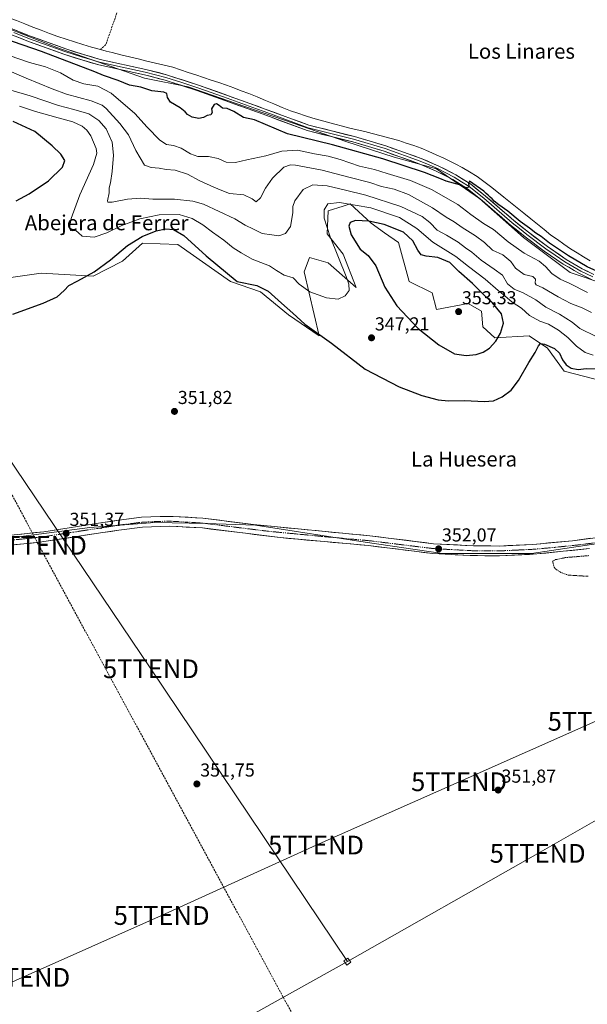
# Model space of a CAD drawing. Units: metres. Extents: x 618349 to 621820, y 4690108 to 4692480.
# Drawn here: x 620299 to 620602, y 4690519 to 4691045 of the extents above; entities that cross this region are included whole.
import ezdxf
from ezdxf.enums import TextEntityAlignment as Align

# ---------------------------------------------------------------- set-up
doc = ezdxf.new("R2010")
doc.units = ezdxf.units.M
doc.header["$MEASUREMENT"] = 0
for name, pattern in [('TRAZO_Y_PUNTO', [1, 0.5, -0.25, 0, -0.25]), ('TRAZOS', [0.75, 0.5, -0.25]), ('TRAZOSX2', [1.5, 1, -0.5])]:
    doc.linetypes.add(name, pattern=pattern)
doc.layers.get('0').update_dxf_attribs({"lineweight": 5})
for name, color, linetype, lineweight in [('Carátula', 7, 'Continuous', 5), ('Conducción de hidrocarburos lineal', 6, 'TRAZOSX2', 0), ('Corriente artificial lineal', 5, 'TRAZOSX2', 13), ('Corriente natural lineal', 142, 'Continuous', 13), ('Cultivos herbáceos CxS', 92, 'Continuous', 0), ('Curva de nivel auxiliar', 36, 'TRAZOS', 0), ('Curva de nivel maestra', 36, 'Continuous', 30), ('Curva de nivel normal', 36, 'Continuous', 0), ('Layer 0', 7, 'Continuous', 0), ('Pastizal CxS', 92, 'Continuous', 0), ('Pista', 135, 'Continuous', 13), ('Pista Cxs', 135, 'Continuous', 0), ('Pista eje', 135, 'TRAZO_Y_PUNTO', 0), ('Punto de cota en terreno', 7, 'Continuous', 0), ('Rótulo de punto de cota en terreno', 19, 'Continuous', 0), ('Tendido', 6, 'Continuous', 0), ('Texto cartográfico', 19, 'Continuous', 0), ('Torre de tendido Cxs', 19, 'Continuous', 0), ('Torre de tendido puntual', 7, 'Continuous', 0)]:
    doc.layers.add(name, color=color, linetype=linetype, lineweight=lineweight)
doc.styles.add('Arial', font='txt', dxfattribs={"height": 0.2})

# ---------------------------------------------------------------- blocks, each defined once
blk = doc.blocks.new('*U159')
at = {"layer": 'Cultivos herbáceos CxS', "color": 92, "linetype": 'Continuous', "lineweight": 0}
blk.add_polyline3d([(620281.4859, 4690766.5759, 351.3081), (620336.2497, 4690773.7267, 351.2351), (620370.7873, 4690776.4501, 351.3939), (620398.5173, 4690775.9801, 351.6568), (620424.5307, 4690775.0307, 351.6864), (620483.0493, 4690766.0023, 352.0018), (620524.4093, 4690759.8887, 352.2357), (620571.8811, 4690759.8885, 352.388), (620621.7295, 4690767.4329, 352.3371), (620683.0647, 4690777.4869, 352.5359), (620694.4971, 4690779.1915, 352.7288), (620696.8533, 4690779.5429, 352.7405), (620697.0627, 4690779.5741, 352.7415), (620725.4493, 4690783.8079, 352.592), (620773.4837, 4690780.4139, 352.7847), (620776.3877, 4690780.2087, 352.8283), (620823.8061, 4690770.7007, 352.8024), (620859.3277, 4690769.2305, 352.8414)], dxfattribs=at)
blk = doc.blocks.new('*U181')
at = {"layer": 'Curva de nivel normal', "color": 36, "linetype": 'Continuous', "lineweight": 0}
blk.add_polyline3d([(620293.94, 4691007.24, 340), (620304.35, 4691004.19, 340), (620319.45, 4690999.09, 340), (620327.66, 4690997.01, 340), (620335.6, 4690994.57, 340), (620340.93, 4690991.13, 340), (620344.86, 4690986.61, 340), (620348.11, 4690979.55, 340), (620348.73, 4690972.55, 340), (620348.05, 4690963.86, 340), (620347.16, 4690957.85, 340), (620346.53, 4690955.18, 340), (620346.52, 4690952.51, 340), (620345.52, 4690948.15, 340), (620345.75, 4690947.43, 340), (620348.16, 4690947.46, 340), (620356.26, 4690949.13, 340), (620363.15, 4690949.55, 340), (620369.71, 4690949.06, 340), (620381.32, 4690949, 340), (620391.11, 4690947.98, 340), (620396.77, 4690946.46, 340), (620413.57, 4690938.66, 340), (620419.02, 4690935.18, 340), (620423.56, 4690933.02, 340), (620428.19, 4690930.72, 340), (620433.31, 4690930, 340), (620436.98, 4690929.56, 340), (620440.57, 4690930.8, 340), (620443.19, 4690934.42, 340), (620444.58, 4690941.85, 340), (620444.52, 4690945.2, 340), (620445.64, 4690948.26, 340), (620450.04, 4690954.2, 340), (620455.12, 4690956.77, 340), (620462.85, 4690956.26, 340), (620472.62, 4690953.83, 340), (620483.48, 4690951.22, 340), (620502.23, 4690945.1, 340), (620513.49, 4690939.78, 340), (620517.59, 4690936.64, 340), (620521.61, 4690932.56, 340), (620526.47, 4690929.83, 340), (620532.72, 4690926.09, 340), (620536.6, 4690923.14, 340), (620540.02, 4690920.73, 340), (620544.96, 4690916.5, 340), (620551.94, 4690911.64, 340), (620556.42, 4690908.46, 340), (620559.14, 4690903.85, 340), (620562.59, 4690901.01, 340), (620567.45, 4690898.99, 340), (620574.26, 4690895.38, 340), (620579.5, 4690891.48, 340), (620586.77, 4690887.64, 340), (620593.65, 4690883.34, 340), (620597.77, 4690880.09, 340), (620606.48, 4690875.72, 340)], dxfattribs=at)
blk = doc.blocks.new('5PATER')
at = {"layer": 'Carátula', "linetype": 'Continuous', "lineweight": 5}
h = blk.add_hatch(color=250, dxfattribs=at)
edge = h.paths.add_edge_path()
edge.add_ellipse((0, 0.01), major_axis=(-1.33, -1.34), ratio=0.999422, start_angle=0, end_angle=360)
blk = doc.blocks.new('5TTEND')
blk.add_text('5TTEND', height=10).set_placement((0, 0), align=Align.MIDDLE_CENTER)

msp = doc.modelspace()

# ---------------------------------------------------------------- linework, layer by layer
at = {"layer": 'Conducción de hidrocarburos lineal', "color": 6, "linetype": 'TRAZOSX2', "lineweight": 0}
msp.add_polyline3d([(619974.44, 4692449.42, 323.63), (619748.85, 4692307.9, 322.54), (619621.48, 4692162.63, 321.95), (619602.56, 4692158.06, 321.53), (619592.2, 4692090.41, 321.3), (619624.71, 4691949.61, 321.55), (619676.36, 4691810.67, 320.65), (619689.38, 4691750.42, 320.57), (619668.79, 4691625.3, 320.31), (619857.87, 4691480.44, 319.96), (619944.98, 4691388.63, 319.84), (620035.55, 4691288.06, 321.68), (620138.15, 4691188.92, 321.78), (620189.79, 4691077.96, 322.13), (620180.68, 4690996.7, 349.39), (620259.62, 4690857.25, 350.5), (620308.98, 4690764.24, 351.16), (620491.91, 4690425.76, 351.51)], dxfattribs=at)
at = {"layer": 'Corriente artificial lineal', "color": 5, "linetype": 'TRAZOSX2', "lineweight": 13}
msp.add_polyline3d([(620350.62, 4691048.49, 322.62), (620349.14, 4691044.27, 322.53), (620347.65, 4691040.05, 322.54), (620346.17, 4691035.83, 322.49), (620344.69, 4691031.61, 322.37), (620341.83, 4691029.04, 322.26)], dxfattribs=at)
at = {"layer": 'Corriente natural lineal', "color": 142, "linetype": 'Continuous', "lineweight": 13}
for points in [[(620271.91, 4691059.93, 322.68), (620272.71, 4691059.79, 322.62), (620274.92, 4691058.49, 322.32), (620276.42, 4691056.98, 322.33), (620278.18, 4691054.51, 322.49), (620280.96, 4691052.04, 322.7), (620283.74, 4691049.57, 322.85), (620288.16, 4691047.86, 322.49), (620292.57, 4691046.14, 322.91), (620296.99, 4691044.43, 322.77), (620301.41, 4691042.71, 323.08), (620305.82, 4691041, 323.42), (620310.24, 4691039.28, 322.43), (620314.65, 4691037.57, 322.48), (620319.07, 4691035.85, 322.8), (620323.53, 4691034.43, 322.37), (620328, 4691033.01, 322.33), (620332.46, 4691031.59, 322.7), (620337.14, 4691030.31, 322.78), (620341.83, 4691029.04, 322.26)], [(620603.15, 4690916.2, 323.43), (620599.66, 4690918.31, 323.12), (620596.18, 4690920.41, 323.35), (620592.69, 4690922.52, 323.01), (620589.22, 4690924.99, 322.92), (620585.74, 4690927.47, 322.77), (620582.27, 4690929.94, 323.1), (620578.67, 4690932.84, 322.98), (620575.07, 4690935.73, 323.11), (620571.47, 4690938.63, 322.45), (620567.87, 4690941.52, 323.11), (620564.26, 4690944.42, 322.85), (620560.66, 4690947.31, 323.01), (620557.06, 4690950.21, 322.99), (620553.46, 4690953.1, 323.01), (620549.92, 4690955.79, 323.01), (620546.37, 4690958.48, 322.85), (620542.83, 4690961.17, 323.26), (620538.83, 4690963.62, 322.7), (620534.82, 4690966.07, 323.28), (620531.56, 4690967.7, 322.93), (620528.3, 4690969.34, 322.67), (620525.04, 4690970.97, 323.27), (620521.03, 4690972.77, 323.11), (620517.03, 4690974.57, 322.92), (620513.02, 4690976.37, 323.35), (620509.03, 4690977.72, 323.08), (620505.05, 4690979.06, 322.7), (620501.06, 4690980.41, 322.89), (620496.33, 4690981.67, 323.47), (620491.61, 4690982.93, 323.23), (620486.88, 4690984.19, 322.63), (620482.89, 4690985.14, 322.84), (620478.91, 4690986.09, 322.97), (620474.92, 4690987.03, 322.72), (620470.93, 4690987.98, 322.44), (620467, 4690989.08, 322.62), (620463.07, 4690990.18, 322.93), (620459.13, 4690991.28, 322.98), (620455.2, 4690992.38, 322.68), (620451.22, 4690993.64, 322.33), (620447.23, 4690994.91, 322.59), (620443.25, 4690996.17, 322.93), (620438.8, 4690998.04, 322.74), (620434.35, 4690999.91, 322.83), (620429.9, 4691001.77, 322.77), (620425.45, 4691003.64, 322.27), (620421, 4691005.51, 322.86), (620417.02, 4691006.98, 322.64), (620413.03, 4691008.46, 322.49), (620409.05, 4691009.93, 322.75), (620404.97, 4691011.29, 322.98), (620400.89, 4691012.66, 322.69), (620396.81, 4691014.02, 322.59), (620392.74, 4691015.39, 322.82), (620388.66, 4691016.75, 322.83), (620384.58, 4691018.12, 322.46), (620380.5, 4691019.48, 322.44), (620375.87, 4691020.6, 322.76), (620371.24, 4691021.72, 322.88), (620366.61, 4691022.84, 322.66), (620361.97, 4691023.97, 322.39), (620357.34, 4691025.09, 322.54), (620352.71, 4691026.21, 322.7), (620348.08, 4691027.33, 322.46), (620344.95, 4691028.18, 322.21), (620341.83, 4691029.04, 322.26)]]:
    msp.add_polyline3d(points, dxfattribs=at)
at = {"layer": 'Cultivos herbáceos CxS', "color": 92, "linetype": 'Continuous', "lineweight": 0}
for points in [[(620244.25, 4691062.39, 323.51), (620248.99, 4691059.8, 323.78), (620274.78, 4691047.2, 323.61), (620318.5, 4691030.04, 324.41), (620365.37, 4691013.61, 323.89), (620388.65, 4691009.06, 323.67), (620414.23, 4691000.13, 324.12), (620449.36, 4690988.09, 323.76), (620472.71, 4690979.95, 324.62), (620498.63, 4690971.44, 324.72), (620521.19, 4690965.33, 324.79), (620544.15, 4690949.38, 325.42), (620567.65, 4690928.69, 325.97), (620592.56, 4690909.88, 326.94), (620630.63, 4690897.19, 325.88), (620692.67, 4690880.73, 325.58), (620744.85, 4690874.15, 324.83), (620829.92, 4690860.51, 325.9), (620887.26, 4690852.05, 327.4), (620933.23, 4690847.06, 324.51), (620947.6, 4690847.73, 323.89), (620965.16, 4690844.88, 323.75), (620983.17, 4690845.65, 323.7)], [(620887.26, 4690852.05, 327.4), (620829.92, 4690860.51, 325.9), (620744.85, 4690874.15, 324.83), (620692.67, 4690880.73, 325.58), (620630.63, 4690897.19, 325.88), (620592.56, 4690909.88, 326.94), (620567.65, 4690928.69, 325.97), (620544.15, 4690949.38, 325.42), (620521.19, 4690965.33, 324.79), (620498.63, 4690971.44, 324.72), (620472.71, 4690979.95, 324.62), (620449.36, 4690988.09, 323.76), (620414.23, 4691000.13, 324.12), (620388.65, 4691009.06, 323.67), (620365.37, 4691013.61, 323.89), (620318.5, 4691030.04, 324.41), (620274.78, 4691047.2, 323.61)], [(620276.32, 4690904.82, 348.55), (620310.16, 4690909.52, 348.56), (620338, 4690907.91, 351.33), (620353.64, 4690916, 351.76), (620364.21, 4690925.51, 351.44), (620383.06, 4690924.93, 351.2), (620411.26, 4690905.18, 350.73), (620427.24, 4690899.54, 350.66), (620442.28, 4690887.31, 350.81), (620458.61, 4690876.03, 350.59), (620450.62, 4690910.36, 343.56), (620453.44, 4690917.88, 342.69), (620463.31, 4690915.06, 343.91), (620478.35, 4690901.89, 346.28), (620471.3, 4690919.76, 346.67), (620462.84, 4690930.57, 345.24), (620463.31, 4690942.8, 347.07), (620471.36, 4690945.38, 347.65), (620475.06, 4690946.56, 346.8), (620486.34, 4690936.22, 350.72), (620493.39, 4690931.04, 351.43), (620500.91, 4690925.87, 351.58), (620506.55, 4690905.18, 351.96), (620518.89, 4690899.06, 352.64), (620521.24, 4690890.13, 352.74), (620538.16, 4690893.42, 352.9), (620545.21, 4690889.19, 352.08), (620545.93, 4690880.92, 351.18), (620552.26, 4690875.08, 349.69), (620570.59, 4690876.02, 349.52), (620580.46, 4690869.44, 350.28), (620589.39, 4690857.22, 350.96), (620682.33, 4690833.24, 351.43)], [(620276.32, 4690904.82, 348.55), (620310.16, 4690909.52, 348.56), (620338, 4690907.91, 351.33), (620353.64, 4690916, 351.76), (620364.21, 4690925.51, 351.44), (620383.06, 4690924.93, 351.2), (620411.26, 4690905.18, 350.73), (620427.24, 4690899.54, 350.66), (620442.28, 4690887.31, 350.81), (620458.61, 4690876.03, 350.59), (620450.62, 4690910.36, 343.56), (620453.44, 4690917.88, 342.69), (620463.31, 4690915.06, 343.91), (620478.35, 4690901.89, 346.28), (620471.3, 4690919.76, 346.67), (620462.84, 4690930.57, 345.24), (620463.31, 4690942.8, 347.07), (620471.36, 4690945.38, 347.65), (620475.06, 4690946.56, 346.8), (620486.34, 4690936.22, 350.72), (620493.39, 4690931.04, 351.43), (620500.91, 4690925.87, 351.58), (620506.55, 4690905.18, 351.96), (620518.89, 4690899.06, 352.64), (620521.24, 4690890.13, 352.74), (620538.16, 4690893.42, 352.9), (620545.21, 4690889.19, 352.08), (620545.93, 4690880.92, 351.18), (620552.26, 4690875.08, 349.69), (620570.59, 4690876.02, 349.52), (620580.46, 4690869.44, 350.28), (620589.39, 4690857.22, 350.96), (620682.33, 4690833.24, 351.43)], [(620823.81, 4690770.7, 352.8), (620776.39, 4690780.21, 352.83), (620773.48, 4690780.41, 352.78), (620725.45, 4690783.81, 352.59), (620697.06, 4690779.57, 352.74), (620696.85, 4690779.54, 352.74), (620694.5, 4690779.19, 352.73), (620683.06, 4690777.49, 352.54), (620621.73, 4690767.43, 352.34), (620571.88, 4690759.89, 352.39), (620524.41, 4690759.89, 352.24), (620483.05, 4690766, 352), (620424.53, 4690775.03, 351.69), (620398.52, 4690775.98, 351.66), (620370.79, 4690776.45, 351.39), (620336.25, 4690773.73, 351.24), (620281.49, 4690766.58, 351.31)], [(620823.81, 4690770.7, 352.8), (620776.39, 4690780.21, 352.83), (620773.48, 4690780.41, 352.78), (620725.45, 4690783.81, 352.59), (620697.06, 4690779.57, 352.74), (620696.85, 4690779.54, 352.74), (620694.5, 4690779.19, 352.73), (620683.06, 4690777.49, 352.54), (620621.73, 4690767.43, 352.34), (620571.88, 4690759.89, 352.39), (620524.41, 4690759.89, 352.24), (620483.05, 4690766, 352), (620424.53, 4690775.03, 351.69), (620398.52, 4690775.98, 351.66), (620370.79, 4690776.45, 351.39), (620336.25, 4690773.73, 351.24), (620281.49, 4690766.58, 351.31)], [(620621.73, 4690767.43, 352.34), (620571.88, 4690759.89, 352.39), (620524.41, 4690759.89, 352.24), (620483.05, 4690766, 352), (620424.53, 4690775.03, 351.69), (620398.52, 4690775.98, 351.66), (620370.79, 4690776.45, 351.39), (620336.25, 4690773.73, 351.24), (620281.49, 4690766.58, 351.31)]]:
    msp.add_polyline3d(points, dxfattribs=at)
at = {"layer": 'Curva de nivel auxiliar', "color": 36, "linetype": 'TRAZOS', "lineweight": 0}
msp.add_polyline3d([(620602.09, 4690747.7, 352.5), (620591.49, 4690748.32, 352.5), (620587.55, 4690749.77, 352.5), (620584.85, 4690751.56, 352.5), (620584.02, 4690752.52, 352.5), (620583.17, 4690755.71, 352.5), (620584.75, 4690756.61, 352.5), (620590.11, 4690757.71, 352.5), (620602.42, 4690758.72, 352.5)], dxfattribs=at)
at = {"layer": 'Curva de nivel maestra', "color": 36, "linetype": 'Continuous', "lineweight": 30}
for points in [[(620611.94, 4690908.31, 325), (620601.63, 4690913, 325), (620591.7, 4690918.74, 325), (620581.57, 4690925.61, 325), (620577.04, 4690929.08, 325), (620574.22, 4690930.92, 325), (620570.84, 4690933.55, 325), (620565.75, 4690937.12, 325), (620559.32, 4690942.69, 325), (620554.37, 4690946.07, 325), (620551.94, 4690947.97, 325), (620550.91, 4690949.28, 325), (620549.76, 4690950.13, 325), (620548.83, 4690951.2, 325), (620547.64, 4690952.02, 325), (620546.36, 4690953.39, 325), (620538.77, 4690958.62, 325), (620538.28, 4690957.18, 325), (620538.6, 4690955.46, 325), (620537.08, 4690955.19, 325), (620534.26, 4690956.58, 325), (620526.36, 4690958.72, 325), (620523.01, 4690960.19, 325), (620514.72, 4690963.34, 325), (620492.55, 4690970.55, 325), (620465.75, 4690978.11, 325), (620441.63, 4690983.99, 325), (620423.98, 4690991.39, 325), (620418.13, 4690992.76, 325), (620413.08, 4690995.95, 325), (620409.52, 4690997.42, 325), (620406.96, 4690997.64, 325), (620405.11, 4690999.13, 325), (620403.75, 4690999.91, 325), (620402.6, 4690999.56, 325), (620401.18, 4690997.32, 325), (620401.47, 4690995.32, 325), (620400.67, 4690994.19, 325), (620398.83, 4690993.68, 325), (620396.83, 4690992.61, 325), (620394.42, 4690992.16, 325), (620390.7, 4690992.84, 325), (620388.26, 4690994.27, 325), (620387.09, 4690995.78, 325), (620384.39, 4690997.85, 325), (620379.23, 4691000.91, 325), (620377.54, 4691003.28, 325), (620377.34, 4691005.42, 325), (620375.6, 4691006.14, 325), (620369.3, 4691006.97, 325), (620363.43, 4691008.81, 325), (620357.39, 4691009.94, 325), (620351.32, 4691012.39, 325), (620343.49, 4691015.06, 325), (620338.83, 4691017.1, 325), (620310.38, 4691027.92, 325), (620280.34, 4691038.28, 325)], [(620296.84, 4690948.14, 350), (620303.84, 4690951.92, 350), (620314.17, 4690958.91, 350), (620321.57, 4690966.09, 350), (620322.86, 4690969.78, 350), (620320.77, 4690973.19, 350), (620316.05, 4690977.59, 350), (620306.85, 4690985.28, 350), (620295.33, 4690990.48, 350)], [(620537.07, 4690865.6, 350), (620542.4, 4690866.16, 350), (620546.09, 4690867.34, 350), (620549.42, 4690869.52, 350), (620552.86, 4690873.19, 350), (620555.34, 4690877.52, 350), (620557.02, 4690882.86, 350), (620555.79, 4690887.78, 350), (620550.85, 4690893.91, 350), (620546.5, 4690898.03, 350), (620540.42, 4690904.1, 350), (620533.18, 4690910.45, 350), (620528.28, 4690915.28, 350), (620521.95, 4690917.93, 350), (620515.71, 4690918.56, 350), (620513.04, 4690919.39, 350), (620511.26, 4690921.84, 350), (620508.58, 4690926.83, 350), (620503.51, 4690931.54, 350), (620493.26, 4690935.62, 350), (620485.07, 4690937.36, 350), (620477.99, 4690937.74, 350), (620475.04, 4690936.58, 350), (620474.36, 4690934.73, 350), (620475.59, 4690930.06, 350), (620480.36, 4690922.43, 350), (620484.78, 4690918.96, 350), (620488.89, 4690913.49, 350), (620493.65, 4690902.14, 350), (620500.08, 4690892.06, 350), (620511.35, 4690880.06, 350), (620522.37, 4690871.21, 350), (620530.86, 4690866.47, 350), (620537.07, 4690865.6, 350)], [(620295.04, 4690887.65, 350), (620311.32, 4690893.56, 350), (620318.7, 4690896.84, 350), (620322.45, 4690900.24, 350), (620324.97, 4690902.99, 350), (620329.78, 4690905.4, 350), (620338.5, 4690910.35, 350), (620347.16, 4690916.76, 350), (620356.34, 4690924.36, 350), (620364.11, 4690929.08, 350), (620371.62, 4690932.16, 350), (620376.73, 4690933.24, 350), (620380.83, 4690932.9, 350), (620386.25, 4690929.66, 350), (620398.18, 4690918.75, 350), (620414.8, 4690905.16, 350), (620425.38, 4690902.95, 350), (620431.31, 4690900.02, 350), (620438.4, 4690893.62, 350), (620444.51, 4690888.25, 350), (620450.95, 4690882.37, 350), (620465.16, 4690872.16, 350), (620483.15, 4690858.31, 350), (620501.29, 4690848.84, 350), (620513.4, 4690844.24, 350), (620522.15, 4690841.84, 350), (620527.67, 4690841.33, 350), (620536.27, 4690841.64, 350), (620546.68, 4690840.97, 350), (620551.64, 4690841.43, 350), (620556.26, 4690843.52, 350), (620560.96, 4690847.11, 350), (620564.94, 4690852.2, 350), (620570.38, 4690861.78, 350), (620573.76, 4690867.19, 350), (620575.56, 4690870.68, 350), (620576.76, 4690871.97, 350), (620578.77, 4690871.61, 350), (620584.12, 4690869.36, 350), (620586.86, 4690866.88, 350), (620588.48, 4690863.2, 350), (620590.32, 4690860.62, 350), (620593.04, 4690858.85, 350), (620596.81, 4690858.16, 350), (620601.14, 4690858.6, 350), (620607.46, 4690858.56, 350)]]:
    msp.add_polyline3d(points, dxfattribs=at)
at = {"layer": 'Curva de nivel normal', "color": 36, "linetype": 'Continuous', "lineweight": 0}
for points in [[(620287.84, 4691027.51, 330), (620304.03, 4691022.05, 330), (620312.58, 4691019.65, 330), (620320.43, 4691016.53, 330), (620327.26, 4691012.6, 330), (620333, 4691010.69, 330), (620340.38, 4691009.4, 330), (620347.57, 4691005.64, 330), (620360.23, 4690994.78, 330), (620366.73, 4690987.51, 330), (620373.45, 4690980.5, 330), (620377.11, 4690978.22, 330), (620380.76, 4690977.72, 330), (620384.83, 4690976.3, 330), (620389.88, 4690973.23, 330), (620393.85, 4690971.86, 330), (620399.45, 4690971.79, 330), (620404.63, 4690970.85, 330), (620409.01, 4690968.9, 330), (620413.87, 4690968.59, 330), (620420, 4690970.06, 330), (620430.13, 4690972.15, 330), (620438.71, 4690974.76, 330), (620447.08, 4690975.28, 330), (620456.12, 4690973.27, 330), (620463.33, 4690972.02, 330), (620469.72, 4690970.22, 330), (620480.1, 4690966.68, 330), (620488.17, 4690965, 330), (620494.77, 4690962.8, 330), (620507.28, 4690959, 330), (620518.46, 4690954.25, 330), (620532.56, 4690946.21, 330), (620539.55, 4690940.91, 330), (620546.34, 4690936.17, 330), (620551.66, 4690932.89, 330), (620559.51, 4690926.34, 330), (620567.92, 4690920.29, 330), (620575.92, 4690915.95, 330), (620579.42, 4690913.2, 330), (620582.71, 4690909.38, 330), (620587.25, 4690906.31, 330), (620592.27, 4690903.96, 330), (620601.75, 4690899.17, 330)], [(620294.4, 4691017.06, 335), (620302.27, 4691013.6, 335), (620316, 4691008.01, 335), (620323.72, 4691005.07, 335), (620336.92, 4691001.61, 335), (620342.67, 4690999.24, 335), (620344.9, 4690997.44, 335), (620352.09, 4690989.4, 335), (620356.83, 4690983.38, 335), (620360.8, 4690975.01, 335), (620365.41, 4690967.24, 335), (620368.91, 4690966.04, 335), (620373.21, 4690965.6, 335), (620376.92, 4690964.94, 335), (620381.66, 4690964.56, 335), (620388.34, 4690962.39, 335), (620394.83, 4690958.89, 335), (620402.4, 4690955.47, 335), (620406.58, 4690953.75, 335), (620410.7, 4690952.18, 335), (620418.34, 4690951.31, 335), (620422.78, 4690949.24, 335), (620424.93, 4690947.73, 335), (620427.21, 4690949.82, 335), (620429.85, 4690954.96, 335), (620433.6, 4690960.31, 335), (620439.74, 4690966.08, 335), (620443.2, 4690967.44, 335), (620445.88, 4690967.28, 335), (620460.08, 4690964.65, 335), (620474.44, 4690960.75, 335), (620485.58, 4690957.97, 335), (620491.86, 4690955.89, 335), (620498.51, 4690954.38, 335), (620506.19, 4690951.53, 335), (620519.03, 4690944.45, 335), (620526.27, 4690939.4, 335), (620530.6, 4690936.97, 335), (620534.84, 4690933.88, 335), (620541.97, 4690929.51, 335), (620546.8, 4690925.9, 335), (620551.14, 4690921.87, 335), (620556.58, 4690919.27, 335), (620560.88, 4690915.83, 335), (620563.43, 4690912.18, 335), (620568.01, 4690908.89, 335), (620572.68, 4690907.72, 335), (620574.06, 4690906.43, 335), (620573.76, 4690904.28, 335), (620574.35, 4690903.26, 335), (620578, 4690901.8, 335), (620586.15, 4690896.85, 335), (620592.95, 4690893.4, 335), (620598.9, 4690891.12, 335), (620603.85, 4690888.5, 335)], [(620604.85, 4690865.81, 345), (620600.51, 4690867.29, 345), (620595.84, 4690870.56, 345), (620591.2, 4690875.25, 345), (620586.38, 4690879.09, 345), (620580.88, 4690882.32, 345), (620576.33, 4690883.95, 345), (620570.82, 4690886.93, 345), (620566.54, 4690890.92, 345), (620561.64, 4690894.02, 345), (620557.7, 4690897.48, 345), (620554.09, 4690900.38, 345), (620547.19, 4690906.29, 345), (620538.34, 4690913.04, 345), (620531.47, 4690918.51, 345), (620519.3, 4690926.1, 345), (620510.65, 4690933.44, 345), (620501.43, 4690939.2, 345), (620486.14, 4690944.46, 345), (620469.49, 4690947.28, 345), (620463.15, 4690946.6, 345), (620461.18, 4690943.3, 345), (620461.23, 4690938.85, 345), (620464.44, 4690929.05, 345), (620473.03, 4690907.7, 345), (620474.41, 4690903.61, 345), (620474.55, 4690900.39, 345), (620472.5, 4690897.52, 345), (620468.66, 4690895.72, 345), (620462.56, 4690896.32, 345), (620453.67, 4690899.57, 345), (620447.91, 4690903.66, 345), (620444.73, 4690907.09, 345), (620439.94, 4690908.56, 345), (620435.75, 4690911, 345), (620432, 4690913.51, 345), (620422.82, 4690917.11, 345), (620416.96, 4690920.46, 345), (620412.69, 4690923.07, 345), (620407.64, 4690927.14, 345), (620401.55, 4690931.43, 345), (620396.55, 4690935.38, 345), (620390.85, 4690938.76, 345), (620383.91, 4690940.85, 345), (620373.18, 4690940.68, 345), (620362.83, 4690938.62, 345), (620353.16, 4690935.07, 345), (620345.16, 4690931.11, 345), (620338.5, 4690928.84, 345), (620332.07, 4690929.25, 345), (620330.12, 4690931.09, 345), (620328.74, 4690932.42, 345), (620327, 4690932.25, 345), (620325.92, 4690932.37, 345), (620325.34, 4690933.69, 345), (620326.19, 4690938.71, 345), (620330.85, 4690951.42, 345), (620338.19, 4690967.54, 345), (620339.93, 4690973.6, 345), (620339.54, 4690976.22, 345), (620336.7, 4690982.82, 345), (620334.56, 4690985.84, 345), (620332.14, 4690988.03, 345), (620327.18, 4690990.41, 345), (620319.32, 4690992.42, 345), (620307.14, 4690995.88, 345), (620298.62, 4690998.72, 345)]]:
    msp.add_polyline3d(points, dxfattribs=at)
at = {"layer": 'Layer 0', "linetype": 'Continuous', "lineweight": 0}
for points in [[(620603.93, 4690906.15), (620597.48, 4690909.31), (620588.86, 4690914.38), (620578.69, 4690921.34), (620568.43, 4690928.97), (620560.67, 4690935.26), (620545.52, 4690948.32), (620537.71, 4690954.58), (620529.93, 4690959.55), (620521.06, 4690964.08), (620512.01, 4690967.99), (620493.24, 4690974.62), (620476.45, 4690979.64), (620452.18, 4690985.71), (620428.61, 4690994.41), (620420.62, 4690997.32), (620393.31, 4691007.15), (620376.43, 4691012.58), (620365.3, 4691015.49), (620340.88, 4691020.83), (620331.83, 4691023.4), (620322.25, 4691026.56), (620303.43, 4691033.3), (620286.38, 4691040.02)], [(620287.75, 4691042.7), (620304.49, 4691036.11), (620323.32, 4691029.37), (620332.76, 4691026.26), (620341.63, 4691023.73), (620366.05, 4691018.4), (620377.14, 4691015.5), (620394.18, 4691010.03), (620421.63, 4691000.14), (620429.66, 4690997.22), (620453.09, 4690988.57), (620477.37, 4690982.5), (620494.15, 4690977.48), (620513.03, 4690970.81), (620522.38, 4690966.78), (620531.42, 4690962.15), (620539.48, 4690957.01), (620547.29, 4690950.75), (620562.44, 4690937.69), (620570.2, 4690931.39), (620580.43, 4690923.78), (620590.46, 4690916.91), (620598.99, 4690911.91), (620605.14, 4690908.9)], [(620295.59, 4691038), (620303.96, 4691034.71), (620322.79, 4691027.97), (620332.3, 4691024.83), (620335.45, 4691023.93), (620339.1, 4691022.9), (620341.26, 4691022.28), (620353.47, 4691019.61), (620365.68, 4691016.95), (620376.79, 4691014.04), (620385.31, 4691011.31), (620393.75, 4691008.59), (620407.47, 4691003.65), (620421.13, 4690998.73), (620425.12, 4690997.28), (620429.14, 4690995.82), (620452.64, 4690987.14), (620476.91, 4690981.07), (620493.7, 4690976.05), (620512.52, 4690969.4), (620517.2, 4690967.39), (620521.72, 4690965.43), (620526.16, 4690963.17), (620530.68, 4690960.85), (620534.57, 4690958.37), (620538.6, 4690955.8), (620546.41, 4690949.54), (620561.56, 4690936.48), (620565.44, 4690933.33), (620569.32, 4690930.18), (620579.56, 4690922.56), (620584.58, 4690919.13), (620589.66, 4690915.65), (620593.97, 4690913.11), (620598.24, 4690910.61), (620604.54, 4690907.53)]]:
    msp.add_lwpolyline(points, dxfattribs=at)
for points in [[(620603.93, 4690906.15, 325.85), (620600.71, 4690907.73, 325.83), (620597.48, 4690909.31, 325.78), (620594.61, 4690911, 325.98), (620591.73, 4690912.69, 325.95), (620588.86, 4690914.38, 325.79), (620585.47, 4690916.7, 326.04), (620582.08, 4690919.02, 325.95), (620578.69, 4690921.34, 326.37), (620575.27, 4690923.88, 325.98), (620571.85, 4690926.43, 325.91), (620568.43, 4690928.97, 325.68), (620564.55, 4690932.12, 325.64), (620560.67, 4690935.26, 325.54), (620557.64, 4690937.87, 325.33), (620554.61, 4690940.48, 325.57), (620551.58, 4690943.1, 325.34), (620548.55, 4690945.71, 325.31), (620545.52, 4690948.32, 325.27), (620542.92, 4690950.41, 325.34), (620540.31, 4690952.49, 325.36), (620537.71, 4690954.58, 325.21), (620533.82, 4690957.07, 325.23), (620529.93, 4690959.55, 324.71), (620525.5, 4690961.82, 324.75), (620521.06, 4690964.08, 324.46), (620516.54, 4690966.04, 324.46), (620512.01, 4690967.99, 324.47), (620507.32, 4690969.65, 324.2), (620502.63, 4690971.31, 324.33), (620497.93, 4690972.96, 324.25), (620493.24, 4690974.62, 324), (620489.04, 4690975.88, 324.02), (620484.85, 4690977.13, 324.11), (620480.65, 4690978.39, 324.01), (620476.45, 4690979.64, 323.78), (620472.41, 4690980.65, 323.82), (620468.36, 4690981.66, 323.97), (620464.32, 4690982.68, 324.02), (620460.27, 4690983.69, 323.84), (620456.23, 4690984.7, 323.71), (620452.18, 4690985.71, 323.64), (620448.25, 4690987.16, 323.76), (620444.32, 4690988.61, 323.8), (620440.4, 4690990.06, 323.82), (620436.47, 4690991.51, 323.91), (620432.54, 4690992.96, 323.8), (620428.61, 4690994.41, 323.76), (620424.62, 4690995.87, 323.84), (620420.62, 4690997.32, 323.82), (620416.07, 4690998.96, 323.63), (620411.52, 4691000.6, 324.09), (620406.97, 4691002.24, 323.81), (620402.41, 4691003.87, 323.57), (620397.86, 4691005.51, 323.77), (620393.31, 4691007.15, 323.52), (620389.09, 4691008.51, 323.36), (620384.87, 4691009.87, 323.62), (620380.65, 4691011.22, 323.75), (620376.43, 4691012.58, 323.43), (620372.72, 4691013.55, 323.28), (620369.01, 4691014.52, 323.32), (620365.3, 4691015.49, 323.4), (620360.42, 4691016.56, 323.49), (620355.53, 4691017.63, 323.53), (620350.65, 4691018.69, 323.51), (620345.76, 4691019.76, 323.67), (620340.88, 4691020.83, 323.81), (620336.36, 4691022.12, 324.03), (620331.83, 4691023.4, 323.99), (620328.64, 4691024.45, 324.01), (620325.44, 4691025.51, 324.22), (620322.25, 4691026.56, 324.43), (620317.55, 4691028.25, 324.17), (620312.84, 4691029.93, 324.46), (620308.14, 4691031.62, 324.43), (620303.43, 4691033.3, 324.06), (620299.17, 4691034.98, 324.04), (620294.91, 4691036.66, 324.07)], [(620296.12, 4691039.41, 323.65), (620300.31, 4691037.76, 323.98), (620304.49, 4691036.11, 323.9), (620309.2, 4691034.43, 323.84), (620313.91, 4691032.74, 324.01), (620318.61, 4691031.06, 323.6), (620323.32, 4691029.37, 323.76), (620328.04, 4691027.82, 323.91), (620332.76, 4691026.26, 323.64), (620337.2, 4691025, 323.58), (620341.63, 4691023.73, 323.71), (620346.51, 4691022.66, 323.71), (620351.4, 4691021.6, 323.37), (620356.28, 4691020.53, 323.05), (620361.17, 4691019.47, 323.21), (620366.05, 4691018.4, 323.3), (620369.75, 4691017.43, 323.19), (620373.44, 4691016.47, 323.09), (620377.14, 4691015.5, 323.03), (620381.4, 4691014.13, 323.16), (620385.66, 4691012.77, 323.43), (620389.92, 4691011.4, 323.16), (620394.18, 4691010.03, 323.15), (620398.76, 4691008.38, 323.41), (620403.33, 4691006.73, 323.28), (620407.91, 4691005.09, 323.21), (620412.48, 4691003.44, 323.43), (620417.06, 4691001.79, 323.26), (620421.63, 4691000.14, 323.26), (620425.65, 4690998.68, 323.43), (620429.66, 4690997.22, 323.49), (620434.35, 4690995.49, 323.38), (620439.03, 4690993.76, 323.52), (620443.72, 4690992.03, 323.29), (620448.4, 4690990.3, 323.31), (620453.09, 4690988.57, 323.68), (620457.14, 4690987.56, 323.55), (620461.18, 4690986.55, 323.42), (620465.23, 4690985.54, 323.45), (620469.28, 4690984.52, 323.54), (620473.32, 4690983.51, 323.64), (620477.37, 4690982.5, 323.45), (620481.57, 4690981.25, 323.32), (620485.76, 4690979.99, 323.63), (620489.96, 4690978.74, 324.04), (620494.15, 4690977.48, 323.98), (620497.93, 4690976.15, 323.84), (620501.7, 4690974.81, 323.91), (620505.48, 4690973.48, 324.47), (620509.25, 4690972.14, 324.15), (620513.03, 4690970.81, 323.98), (620516.15, 4690969.47, 324.19), (620519.26, 4690968.12, 324.4), (620522.38, 4690966.78, 324.13), (620525.39, 4690965.24, 323.98), (620528.41, 4690963.69, 324.48), (620531.42, 4690962.15, 324.48), (620535.45, 4690959.58, 324.47), (620539.48, 4690957.01, 324.65), (620542.08, 4690954.92, 324.64), (620544.69, 4690952.84, 324.67), (620547.29, 4690950.75, 324.6), (620550.32, 4690948.14, 325.02), (620553.35, 4690945.53, 324.8), (620556.38, 4690942.91, 325.21), (620559.41, 4690940.3, 324.76), (620562.44, 4690937.69, 325.05), (620566.32, 4690934.54, 325), (620570.2, 4690931.39, 324.95), (620573.61, 4690928.85, 325.16), (620577.02, 4690926.32, 325.28), (620580.43, 4690923.78, 325.58), (620583.77, 4690921.49, 325.17), (620587.12, 4690919.2, 325.32), (620590.46, 4690916.91, 325.3), (620594.73, 4690914.41, 325.35), (620598.99, 4690911.91, 325.26), (620602.07, 4690910.41, 325.05)]]:
    msp.add_polyline3d(points, dxfattribs=at)
at = {"layer": 'Pastizal CxS', "color": 92, "linetype": 'Continuous', "lineweight": 0}
for points in [[(620244.25, 4691062.39, 323.51), (620248.99, 4691059.8, 323.78), (620274.78, 4691047.2, 323.61), (620318.5, 4691030.04, 324.41), (620365.37, 4691013.61, 323.89), (620388.65, 4691009.06, 323.67), (620414.23, 4691000.13, 324.12), (620449.36, 4690988.09, 323.76), (620472.71, 4690979.95, 324.62), (620498.63, 4690971.44, 324.72), (620521.19, 4690965.33, 324.79), (620544.15, 4690949.38, 325.42), (620567.65, 4690928.69, 325.97), (620592.56, 4690909.88, 326.94), (620630.63, 4690897.19, 325.88), (620692.67, 4690880.73, 325.58), (620744.85, 4690874.15, 324.83), (620829.92, 4690860.51, 325.9), (620887.26, 4690852.05, 327.4), (620933.23, 4690847.06, 324.51), (620947.6, 4690847.73, 323.89), (620965.16, 4690844.88, 323.75), (620983.17, 4690845.65, 323.7)], [(620274.78, 4691047.2, 323.61), (620318.5, 4691030.04, 324.41), (620365.37, 4691013.61, 323.89), (620388.65, 4691009.06, 323.67), (620414.23, 4691000.13, 324.12), (620449.36, 4690988.09, 323.76), (620472.71, 4690979.95, 324.62), (620498.63, 4690971.44, 324.72), (620521.19, 4690965.33, 324.79), (620544.15, 4690949.38, 325.42), (620567.65, 4690928.69, 325.97), (620592.56, 4690909.88, 326.94), (620630.63, 4690897.19, 325.88), (620692.67, 4690880.73, 325.58), (620744.85, 4690874.15, 324.83), (620829.92, 4690860.51, 325.9), (620887.26, 4690852.05, 327.4)], [(620682.33, 4690833.24, 351.43), (620589.39, 4690857.22, 350.96), (620580.46, 4690869.44, 350.28), (620570.59, 4690876.02, 349.52), (620552.26, 4690875.08, 349.69), (620545.93, 4690880.92, 351.18), (620545.21, 4690889.19, 352.08), (620538.16, 4690893.42, 352.9), (620521.24, 4690890.13, 352.74), (620518.89, 4690899.06, 352.64), (620506.55, 4690905.18, 351.96), (620500.91, 4690925.87, 351.58), (620493.39, 4690931.04, 351.43), (620486.34, 4690936.22, 350.72), (620475.06, 4690946.56, 346.8), (620471.36, 4690945.38, 347.65), (620463.31, 4690942.8, 347.07), (620462.84, 4690930.57, 345.24), (620471.3, 4690919.76, 346.67), (620478.35, 4690901.89, 346.28), (620463.31, 4690915.06, 343.91), (620453.44, 4690917.88, 342.69), (620450.62, 4690910.36, 343.56), (620458.61, 4690876.03, 350.59), (620442.28, 4690887.31, 350.81), (620427.24, 4690899.54, 350.66), (620411.26, 4690905.18, 350.73), (620383.06, 4690924.93, 351.2), (620364.21, 4690925.51, 351.44), (620353.64, 4690916, 351.76), (620338, 4690907.91, 351.33), (620310.16, 4690909.52, 348.56), (620276.32, 4690904.82, 348.55)], [(620276.32, 4690904.82, 348.55), (620310.16, 4690909.52, 348.56), (620338, 4690907.91, 351.33), (620353.64, 4690916, 351.76), (620364.21, 4690925.51, 351.44), (620383.06, 4690924.93, 351.2), (620411.26, 4690905.18, 350.73), (620427.24, 4690899.54, 350.66), (620442.28, 4690887.31, 350.81), (620458.61, 4690876.03, 350.59), (620450.62, 4690910.36, 343.56), (620453.44, 4690917.88, 342.69), (620463.31, 4690915.06, 343.91), (620478.35, 4690901.89, 346.28), (620471.3, 4690919.76, 346.67), (620462.84, 4690930.57, 345.24), (620463.31, 4690942.8, 347.07), (620471.36, 4690945.38, 347.65), (620475.06, 4690946.56, 346.8), (620486.34, 4690936.22, 350.72), (620493.39, 4690931.04, 351.43), (620500.91, 4690925.87, 351.58), (620506.55, 4690905.18, 351.96), (620518.89, 4690899.06, 352.64), (620521.24, 4690890.13, 352.74), (620538.16, 4690893.42, 352.9), (620545.21, 4690889.19, 352.08), (620545.93, 4690880.92, 351.18), (620552.26, 4690875.08, 349.69), (620570.59, 4690876.02, 349.52), (620580.46, 4690869.44, 350.28), (620589.39, 4690857.22, 350.96), (620682.33, 4690833.24, 351.43)]]:
    msp.add_polyline3d(points, dxfattribs=at)
at = {"layer": 'Pista', "color": 135, "linetype": 'Continuous', "lineweight": 13}
for points in [[(620876.08, 4690769.34), (620835.46, 4690773.26), (620805.33, 4690776.17), (620748.32, 4690784.03), (620737.66, 4690785.16), (620729.76, 4690785.51), (620722, 4690785.09), (620703.01, 4690782.89), (620647.66, 4690773.82), (620593.73, 4690766.69), (620572.58, 4690764.73), (620554.73, 4690763.87), (620540.87, 4690763.98), (620519.67, 4690765.12), (620485.57, 4690769.33), (620423.46, 4690775.32), (620396.53, 4690778.78), (620380.66, 4690779.69), (620373.73, 4690779.71), (620363.75, 4690779.19), (620351.73, 4690777.68), (620343.07, 4690776.35), (620311.53, 4690771.46), (620294.01, 4690769.64)], [(620292.35, 4690764.21), (620309.37, 4690765.89), (620343.14, 4690771.05), (620351.73, 4690772.37), (620364.21, 4690773.94), (620378.87, 4690774.51), (620396.21, 4690773.53), (620437.73, 4690768.35), (620484.96, 4690764.12), (620519.17, 4690759.89), (620539.19, 4690758.76), (620554.82, 4690758.62), (620574.8, 4690759.62), (620602.8, 4690762.48)]]:
    msp.add_lwpolyline(points, dxfattribs=at)
at = {"layer": 'Pista Cxs', "color": 135, "linetype": 'Continuous', "lineweight": 0}
for points in [[(620298.39, 4690770.1, 351.31), (620302.77, 4690770.55, 351.29), (620307.15, 4690771.01, 351.21), (620311.53, 4690771.46, 351.2), (620316.04, 4690772.16, 351.19), (620320.54, 4690772.86, 351.24), (620325.05, 4690773.56, 351.29), (620329.55, 4690774.25, 351.33), (620334.06, 4690774.95, 351.33), (620338.56, 4690775.65, 351.3), (620343.07, 4690776.35, 351.27), (620347.4, 4690777.02, 351.23), (620351.73, 4690777.68, 351.32), (620355.74, 4690778.18, 351.37), (620359.74, 4690778.69, 351.42), (620363.75, 4690779.19, 351.45), (620368.74, 4690779.45, 351.48), (620373.73, 4690779.71, 351.5), (620377.2, 4690779.7, 351.53), (620380.66, 4690779.69, 351.56), (620384.63, 4690779.46, 351.54), (620388.6, 4690779.24, 351.55), (620392.56, 4690779.01, 351.57), (620396.53, 4690778.78, 351.57), (620401.02, 4690778.2, 351.53), (620405.51, 4690777.63, 351.47), (620410, 4690777.05, 351.52), (620414.48, 4690776.47, 351.6), (620418.97, 4690775.9, 351.68), (620423.46, 4690775.32, 351.72), (620428.24, 4690774.86, 351.76), (620433.02, 4690774.4, 351.79), (620437.79, 4690773.94, 351.76), (620442.57, 4690773.48, 351.66), (620447.35, 4690773.02, 351.7), (620452.13, 4690772.56, 351.74), (620456.9, 4690772.09, 351.79), (620461.68, 4690771.63, 351.85), (620466.46, 4690771.17, 351.87), (620471.24, 4690770.71, 351.91), (620476.01, 4690770.25, 351.93), (620480.79, 4690769.79, 351.92), (620485.57, 4690769.33, 351.93), (620490.44, 4690768.73, 351.95), (620495.31, 4690768.13, 351.93), (620500.18, 4690767.53, 351.91), (620505.06, 4690766.92, 351.94), (620509.93, 4690766.32, 351.96), (620514.8, 4690765.72, 351.95), (620519.67, 4690765.12, 351.98), (620523.91, 4690764.89, 352.01), (620528.15, 4690764.66, 352.03), (620532.39, 4690764.44, 352.03), (620536.63, 4690764.21, 352), (620540.87, 4690763.98, 352.01), (620545.49, 4690763.94, 352.02), (620550.11, 4690763.91, 352.05), (620554.73, 4690763.87, 352.05), (620559.19, 4690764.09, 352.09), (620563.66, 4690764.3, 352.14), (620568.12, 4690764.52, 352.18), (620572.58, 4690764.73, 352.21), (620576.81, 4690765.12, 352.21), (620581.04, 4690765.51, 352.19), (620585.27, 4690765.91, 352.18), (620589.5, 4690766.3, 352.16), (620593.73, 4690766.69, 352.16), (620598.63, 4690767.34, 352.17), (620603.54, 4690767.99, 352.22)], [(620602.8, 4690762.48, 352.32), (620598.13, 4690762, 352.32), (620593.47, 4690761.53, 352.26), (620588.8, 4690761.05, 352.25), (620584.13, 4690760.57, 352.2), (620579.47, 4690760.1, 352.09), (620574.8, 4690759.62, 352.06), (620570.8, 4690759.42, 352.08), (620566.81, 4690759.22, 352.03), (620562.81, 4690759.02, 352.02), (620558.82, 4690758.82, 352.04), (620554.82, 4690758.62, 352.04), (620550.91, 4690758.66, 352), (620547.01, 4690758.69, 352.01), (620543.1, 4690758.73, 351.95), (620539.19, 4690758.76, 351.91), (620535.19, 4690758.99, 351.9), (620531.18, 4690759.21, 351.9), (620527.18, 4690759.44, 351.84), (620523.17, 4690759.66, 351.84), (620519.17, 4690759.89, 351.83), (620514.28, 4690760.49, 351.87), (620509.4, 4690761.1, 351.93), (620504.51, 4690761.7, 351.95), (620499.62, 4690762.31, 351.96), (620494.73, 4690762.91, 351.9), (620489.85, 4690763.52, 351.82), (620484.96, 4690764.12, 351.87), (620480.24, 4690764.54, 351.86), (620475.51, 4690764.97, 351.68), (620470.79, 4690765.39, 351.74), (620466.07, 4690765.81, 351.79), (620461.35, 4690766.24, 351.81), (620456.62, 4690766.66, 351.81), (620451.9, 4690767.08, 351.85), (620447.18, 4690767.5, 351.75), (620442.45, 4690767.93, 351.62), (620437.73, 4690768.35, 351.54), (620433.12, 4690768.93, 351.54), (620428.5, 4690769.5, 351.54), (620423.89, 4690770.08, 351.54), (620419.28, 4690770.65, 351.62), (620414.66, 4690771.23, 351.68), (620410.05, 4690771.8, 351.65), (620405.44, 4690772.38, 351.6), (620400.82, 4690772.95, 351.49), (620396.21, 4690773.53, 351.32), (620391.88, 4690773.78, 351.23), (620387.54, 4690774.02, 351.25), (620383.21, 4690774.27, 351.27), (620378.87, 4690774.51, 351.27), (620373.98, 4690774.32, 351.27), (620369.1, 4690774.13, 351.27), (620364.21, 4690773.94, 351.22), (620360.05, 4690773.42, 351.23), (620355.89, 4690772.89, 351.3), (620351.73, 4690772.37, 351.33), (620347.44, 4690771.71, 351.34), (620343.14, 4690771.05, 351.32), (620338.32, 4690770.31, 351.23), (620333.49, 4690769.58, 351.14), (620328.67, 4690768.84, 351.09), (620323.84, 4690768.1, 351.18), (620319.02, 4690767.36, 351.3), (620314.19, 4690766.63, 351.3), (620309.37, 4690765.89, 351.24), (620305.12, 4690765.47, 351.18), (620300.86, 4690765.05, 351.14), (620296.61, 4690764.63, 351.15)]]:
    msp.add_polyline3d(points, dxfattribs=at)
at = {"layer": 'Pista eje', "color": 135, "linetype": 'TRAZO_Y_PUNTO', "lineweight": 0}
msp.add_lwpolyline([(620607.19, 4690765.8), (620598.26, 4690764.6), (620584.26, 4690763.16), (620573.69, 4690762.18), (620563.71, 4690761.68), (620554.78, 4690761.25), (620547.85, 4690761.3), (620540.03, 4690761.37), (620529.42, 4690761.94), (620519.42, 4690762.51), (620502.32, 4690764.62), (620485.26, 4690766.71), (620461.66, 4690768.84), (620430.6, 4690771.83), (620409.83, 4690774.42), (620396.37, 4690776.14), (620388.44, 4690776.6), (620379.76, 4690777.1), (620376.3, 4690777.1), (620368.98, 4690776.83), (620363.98, 4690776.57), (620357.98, 4690775.82), (620351.73, 4690775.03), (620347.39, 4690774.35), (620343.1, 4690773.71), (620327.33, 4690771.26), (620310.46, 4690768.68), (620301.69, 4690767.76), (620293.17, 4690766.93)], dxfattribs=at)
at = {"layer": 'Tendido', "color": 6, "linetype": 'Continuous', "lineweight": 0}
for points in [[(620112.85, 4692451.8, 324.28), (620090.8, 4692436.91, 323.03), (619968.55, 4692255.14, 321.88), (619858.18, 4692089.6, 321.48), (619744.01, 4691917.12, 320.95), (619645.93, 4691774.38, 319.96), (619724.41, 4691658.03, 320.32), (619846.3, 4691477.33, 319.83), (619988.62, 4691264.73, 321.66), (620166.6, 4691000.37, 348.76), (620265.33, 4690851.31, 350.78), (620368.8, 4690698.31, 351.74), (620473.61, 4690542, 351.79)], [(621805.61, 4690967.73, 325.11), (621688.67, 4690944, 324.85), (621570.05, 4690919.66, 324.42), (621428.86, 4690891.14, 324.16), (621289.81, 4690863.02, 324.14), (621161.19, 4690837.23, 323.56), (620902.52, 4690785.01, 353.83), (620733.4, 4690690.04, 352.75), (620575.19, 4690599.76, 352.03), (620473.61, 4690542, 351.79)], [(619053.66, 4690188.86, 347.92), (619117.29, 4690160.85, 348.11), (619196.92, 4690125.8, 348.44), (619269.3, 4690151.18, 348.31), (619343.17, 4690173.58, 348.7), (619419.74, 4690196.1, 348.73), (619478.3, 4690213.37, 349.1), (619560.88, 4690238.89, 349.42), (619624.66, 4690256.96, 349.65), (619713.55, 4690310.39, 350), (619845.37, 4690329.69, 349.95), (619930.23, 4690368.62, 350.13), (619998.56, 4690398.65, 350.35), (620070.11, 4690430.8, 350.59), (620142.73, 4690462.98, 350.8), (620218.81, 4690497.07, 351.06), (620300.07, 4690533.53, 351.22), (620374.5, 4690566.57, 351.56), (620456.9, 4690604.18, 351.71), (620533.23, 4690637.99, 351.83), (620606.14, 4690670.27, 352.31), (620718.07, 4690721.45, 352.8), (620819.92, 4690766.43, 352.82), (620892.49, 4690798.1, 352.67)], [(620473.61, 4690542, 351.79), (620336.52, 4690465.55, 351.16), (620190.63, 4690383.04, 350.84), (620018.82, 4690285.9, 350.18), (619901.71, 4690219.67, 349.86), (619797, 4690160.2, 349.76), (619746.4, 4690131.64, 349.24)]]:
    msp.add_polyline3d(points, dxfattribs=at)
at = {"layer": 'Torre de tendido Cxs', "color": 19, "linetype": 'Continuous', "lineweight": 0}
msp.add_lwpolyline([(620473.38, 4690540.12), (620475.46, 4690541.63), (620473.84, 4690543.87), (620471.76, 4690542.37), (620473.38, 4690540.12)], dxfattribs=at)
msp.add_polyline3d([(620473.38, 4690540.12, 351.74), (620471.76, 4690542.37, 351.84), (620473.84, 4690543.87, 351.83), (620475.46, 4690541.63, 351.75), (620473.38, 4690540.12, 351.74)], close=True, dxfattribs=at)

# ---------------------------------------------------------------- block references
at = {"layer": 'Cultivos herbáceos CxS', "color": 92, "linetype": 'Continuous', "lineweight": 0}
msp.add_blockref('*U159', (0, 0), dxfattribs=at)
at = {"layer": 'Curva de nivel normal', "color": 36, "linetype": 'Continuous', "lineweight": 0}
msp.add_blockref('*U181', (0, 0), dxfattribs=at)
at = {"layer": 'Punto de cota en terreno', "linetype": 'Continuous', "lineweight": 0}
for p in [(620533, 4690889, 353.33), (620486.51, 4690875.04, 347.21), (620381.34, 4690835.74, 351.82), (620323.55, 4690770.68, 351.37), (620522.31, 4690762.35, 352.07), (620393.3, 4690636.81, 351.75), (620554.1, 4690633.55, 351.87)]:
    msp.add_blockref('5PATER', p, dxfattribs=at)
at = {"layer": 'Torre de tendido puntual', "linetype": 'Continuous', "lineweight": 0}
for p in [(620308.98, 4690764.24, 351.16), (620368.8, 4690698.31, 351.74), (620606.14, 4690670.27, 352.31), (620533.23, 4690637.99, 351.83), (620456.9, 4690604.18, 351.71), (620575.19, 4690599.76, 352.03), (620374.5, 4690566.57, 351.56), (620300.07, 4690533.53, 351.22)]:
    msp.add_blockref('5TTEND', p, dxfattribs=at)

# ---------------------------------------------------------------- texts
at = {"layer": 'Rótulo de punto de cota en terreno', "color": 19, "linetype": 'Continuous', "lineweight": 0, "style": 'Arial'}
for s, p in [('353,33', (620534.76, 4690890.76)), ('347,21', (620488.27, 4690876.8)), ('351,82', (620383.1, 4690837.5)), ('351,37', (620325.31, 4690772.44)), ('352,07', (620524.07, 4690764.11)), ('351,75', (620395.06, 4690638.57)), ('351,87', (620555.86, 4690635.31))]:
    msp.add_text(s, height=7, dxfattribs=at).set_placement(p, align=Align.BOTTOM_LEFT)
at = {"layer": 'Texto cartográfico', "color": 19, "linetype": 'Continuous', "lineweight": 0, "style": 'Arial'}
for s, p in [('Los Linares', (620566.48, 4691028.06)), ('Abejera de Ferrer', (620345.13, 4690936.47)), ('La Huesera', (620535.87, 4690810.32))]:
    msp.add_text(s, height=8, dxfattribs=at).set_placement(p, align=Align.MIDDLE_CENTER)

doc.saveas('drawing.dxf')
